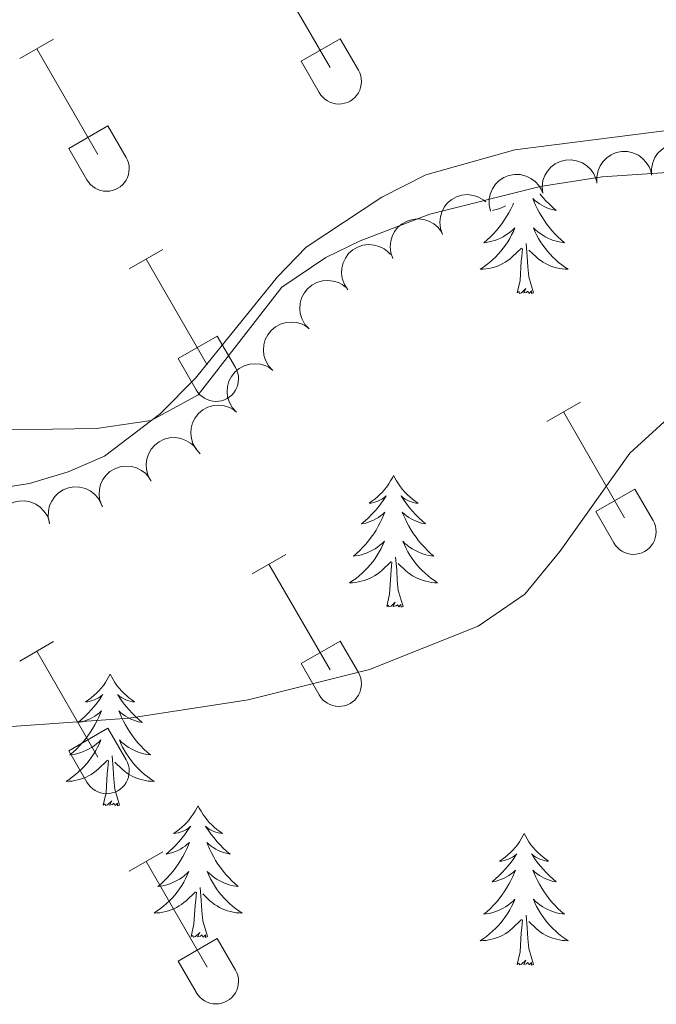
# Model space of a CAD drawing. Units: metres. Extents: x 611467 to 615969, y 643534 to 646575.
# Drawn here: x 614168 to 614226, y 645886 to 645975 of the extents above; entities that cross this region are included whole.
import ezdxf

# ---------------------------------------------------------------- set-up
doc = ezdxf.new("R2010")
doc.units = ezdxf.units.M
doc.header["$MEASUREMENT"] = 0
for name, color, linetype, lineweight in [('Carátula', 7, 'Continuous', 5), ('Elementos auxiliares', 7, 'Continuous', 5), ('Entidades rústicas y varios', 7, 'Continuous', 5), ('Relieve y altimetría', 7, 'Continuous', 5)]:
    doc.layers.add(name, color=color, linetype=linetype, lineweight=lineweight)

msp = doc.modelspace()

# ---------------------------------------------------------------- linework, layer by layer
at = {"layer": 'Carátula', "color": 7, "linetype": 'Continuous', "lineweight": 0}
msp.add_3dface([(611514.973, 643534.34), (615969.394, 643605.831), (615921.732, 646575.46), (611467.311, 646503.968)], dxfattribs=at)
at = {"layer": 'Elementos auxiliares', "color": 250, "linetype": 'Continuous', "lineweight": 0}
msp.add_3dface([(612366.26, 643942.1), (612329.67, 646255.2), (615782.84, 646310.64), (615820.55, 643997.54)], dxfattribs=at)
at = {"layer": 'Entidades rústicas y varios', "color": 32, "linetype": 'Continuous', "lineweight": 0}
for p, q in [((614190.979, 645979.982), (614196.504, 645970.412)), ((614168.436, 645971.207), (614171.476, 645972.967)), ((614193.884, 645970.967), (614197.424, 645973.007)), ((614197.424, 645973.007), (614199.074, 645970.157)), ((614169.956, 645972.087), (614175.481, 645962.512)), ((614193.884, 645970.967), (614195.519, 645968.137)), ((614172.866, 645963.072), (614176.406, 645965.112)), ((614176.406, 645965.112), (614178.051, 645962.257)), ((614172.866, 645963.072), (614174.496, 645960.242)), ((614178.329, 645952.177), (614181.374, 645953.932)), ((614179.854, 645953.052), (614185.379, 645943.482)), ((614182.759, 645944.037), (614186.299, 645946.077)), ((614186.299, 645946.077), (614187.949, 645943.227)), ((614182.759, 645944.037), (614184.394, 645941.207)), ((614216.129, 645938.332), (614219.169, 645940.087)), ((614217.649, 645939.207), (614223.174, 645929.637)), ((614220.559, 645930.192), (614224.094, 645932.232)), ((614224.094, 645932.232), (614225.744, 645929.382)), ((614220.559, 645930.192), (614222.189, 645927.362)), ((614189.454, 645924.56), (614192.499, 645926.315)), ((614190.979, 645925.435), (614196.504, 645915.865)), ((614168.436, 645916.66), (614171.476, 645918.42)), ((614193.884, 645916.42), (614197.424, 645918.46)), ((614197.424, 645918.46), (614199.074, 645915.61)), ((614169.956, 645917.54), (614175.481, 645907.965)), ((614193.884, 645916.42), (614195.519, 645913.59)), ((614172.866, 645908.525), (614176.406, 645910.565)), ((614176.406, 645910.565), (614178.051, 645907.71)), ((614172.866, 645908.525), (614174.496, 645905.695)), ((614178.329, 645897.63), (614181.374, 645899.385)), ((614179.854, 645898.505), (614185.379, 645888.935)), ((614182.759, 645889.49), (614186.299, 645891.53)), ((614186.299, 645891.53), (614187.949, 645888.68)), ((614182.759, 645889.49), (614184.394, 645886.66))]:
    msp.add_line(p, q, dxfattribs=at)
at = {"layer": 'Entidades rústicas y varios', "color": 92, "linetype": 'Continuous', "lineweight": 0, "flags": 128}
for points, elevation in [([(614225.616, 645960.658), (614225.593, 645961.22), (614225.712, 645961.793), (614225.904, 645962.236), (614226.16, 645962.601), (614226.503, 645962.954), (614226.91, 645963.231), (614227.363, 645963.421), (614227.857, 645963.513), (614228.364, 645963.513), (614228.86, 645963.407), (614229.362, 645963.179), (614229.74, 645962.895), (614230.083, 645962.538), (614230.354, 645962.127), (614230.486, 645961.769), (614230.562, 645961.388)], 410.835), ([(614220.67, 645959.928), (614220.647, 645960.49), (614220.766, 645961.064), (614220.958, 645961.506), (614221.213, 645961.871), (614221.557, 645962.224), (614221.964, 645962.501), (614222.417, 645962.691), (614222.911, 645962.783), (614223.418, 645962.783), (614223.914, 645962.677), (614224.416, 645962.449), (614224.794, 645962.165), (614225.136, 645961.808), (614225.408, 645961.397), (614225.54, 645961.039), (614225.616, 645960.658)], 410.871), ([(614215.754, 645959.026), (614215.698, 645959.585), (614215.783, 645960.165), (614215.949, 645960.617), (614216.182, 645960.997), (614216.504, 645961.37), (614216.894, 645961.67), (614217.335, 645961.887), (614217.823, 645962.007), (614218.329, 645962.038), (614218.831, 645961.961), (614219.345, 645961.763), (614219.739, 645961.502), (614220.102, 645961.165), (614220.397, 645960.771), (614220.55, 645960.422), (614220.649, 645960.046)], 410.909), ([(614211.026, 645957.401), (614210.901, 645957.949), (614210.913, 645958.534), (614211.02, 645959.004), (614211.205, 645959.41), (614211.478, 645959.821), (614211.827, 645960.167), (614212.237, 645960.437), (614212.706, 645960.618), (614213.204, 645960.711), (614213.712, 645960.698), (614214.247, 645960.566), (614214.67, 645960.356), (614215.072, 645960.067), (614215.415, 645959.713), (614215.61, 645959.386), (614215.755, 645959.026)], 410.998), ([(614206.695, 645955.286), (614206.503, 645955.814), (614206.443, 645956.397), (614206.492, 645956.877), (614206.625, 645957.302), (614206.845, 645957.743), (614207.15, 645958.13), (614207.523, 645958.448), (614207.966, 645958.685), (614208.45, 645958.839), (614208.955, 645958.889), (614209.502, 645958.823), (614209.948, 645958.667), (614210.383, 645958.43), (614210.617, 645958.24)], 411.115), ([(614202.203, 645953.094), (614202.011, 645953.622), (614201.951, 645954.205), (614202, 645954.684), (614202.133, 645955.11), (614202.354, 645955.551), (614202.658, 645955.937), (614203.032, 645956.256), (614203.475, 645956.492), (614203.958, 645956.647), (614204.463, 645956.696), (614205.011, 645956.63), (614205.457, 645956.474), (614205.891, 645956.237), (614206.274, 645955.928), (614206.508, 645955.627), (614206.697, 645955.287)], 411.251), ([(614198.113, 645950.278), (614197.803, 645950.747), (614197.609, 645951.3), (614197.545, 645951.778), (614197.575, 645952.222), (614197.687, 645952.702), (614197.893, 645953.149), (614198.182, 645953.546), (614198.558, 645953.879), (614198.992, 645954.142), (614199.471, 645954.308), (614200.019, 645954.371), (614200.489, 645954.323), (614200.967, 645954.194), (614201.412, 645953.982), (614201.709, 645953.744), (614201.972, 645953.458)], 411.396), ([(614194.617, 645946.731), (614194.235, 645947.143), (614193.953, 645947.657), (614193.812, 645948.118), (614193.769, 645948.561), (614193.801, 645949.053), (614193.931, 645949.528), (614194.151, 645949.966), (614194.467, 645950.357), (614194.853, 645950.686), (614195.299, 645950.928), (614195.829, 645951.08), (614196.301, 645951.11), (614196.793, 645951.06), (614197.266, 645950.924), (614197.599, 645950.738), (614197.904, 645950.498)], 411.592), ([(614191.331, 645942.965), (614190.948, 645943.377), (614190.667, 645943.891), (614190.526, 645944.352), (614190.483, 645944.795), (614190.514, 645945.287), (614190.644, 645945.762), (614190.865, 645946.2), (614191.181, 645946.591), (614191.567, 645946.921), (614192.013, 645947.163), (614192.543, 645947.314), (614193.015, 645947.344), (614193.507, 645947.295), (614193.98, 645947.159), (614194.313, 645946.972), (614194.618, 645946.732)], 411.733), ([(614188.045, 645939.199), (614187.662, 645939.611), (614187.381, 645940.125), (614187.239, 645940.586), (614187.197, 645941.03), (614187.228, 645941.522), (614187.358, 645941.996), (614187.579, 645942.435), (614187.895, 645942.825), (614188.281, 645943.155), (614188.727, 645943.397), (614189.257, 645943.549), (614189.728, 645943.578), (614190.221, 645943.529), (614190.694, 645943.393), (614191.027, 645943.207), (614191.332, 645942.967)], 411.874), ([(614184.758, 645935.433), (614184.376, 645935.845), (614184.095, 645936.359), (614183.953, 645936.82), (614183.91, 645937.264), (614183.942, 645937.756), (614184.072, 645938.23), (614184.293, 645938.669), (614184.609, 645939.059), (614184.994, 645939.389), (614185.44, 645939.631), (614185.97, 645939.783), (614186.442, 645939.812), (614186.935, 645939.763), (614187.408, 645939.627), (614187.74, 645939.441), (614188.046, 645939.201)], 412.015), ([(614180.326, 645932.946), (614180.051, 645933.436), (614179.899, 645934.002), (614179.87, 645934.483), (614179.933, 645934.925), (614180.08, 645935.395), (614180.319, 645935.826), (614180.636, 645936.2), (614181.036, 645936.504), (614181.488, 645936.734), (614181.979, 645936.864), (614182.53, 645936.886), (614182.995, 645936.804), (614183.462, 645936.64), (614183.89, 645936.396), (614184.169, 645936.136), (614184.409, 645935.831)], 412.279), ([(614175.9, 645930.618), (614175.685, 645931.137), (614175.599, 645931.717), (614175.627, 645932.198), (614175.741, 645932.629), (614175.942, 645933.079), (614176.229, 645933.479), (614176.589, 645933.813), (614177.021, 645934.069), (614177.497, 645934.244), (614177.999, 645934.316), (614178.549, 645934.274), (614179.002, 645934.138), (614179.446, 645933.92), (614179.842, 645933.628), (614180.089, 645933.337), (614180.292, 645933.006)], 412.458), ([(614171.114, 645929.135), (614170.994, 645929.684), (614171.012, 645930.27), (614171.124, 645930.739), (614171.312, 645931.143), (614171.589, 645931.55), (614171.942, 645931.893), (614172.355, 645932.159), (614172.825, 645932.335), (614173.325, 645932.424), (614173.832, 645932.406), (614174.366, 645932.268), (614174.787, 645932.054), (614175.186, 645931.762), (614175.525, 645931.405), (614175.717, 645931.075), (614175.859, 645930.714)], 412.505), ([(614166.2, 645928.233), (614166.162, 645928.794), (614166.266, 645929.37), (614166.447, 645929.817), (614166.692, 645930.189), (614167.026, 645930.551), (614167.426, 645930.838), (614167.874, 645931.04), (614168.365, 645931.145), (614168.872, 645931.159), (614169.371, 645931.066), (614169.878, 645930.851), (614170.264, 645930.577), (614170.615, 645930.228), (614170.897, 645929.825), (614171.039, 645929.471), (614171.125, 645929.092)], 412.505)]:
    msp.add_lwpolyline(points, dxfattribs=dict(at, elevation=elevation))
for points in [[(614215.508, 645958.941), (614215.52, 645958.926), (614215.788, 645958.61), (614216.068, 645958.305), (614216.36, 645958.011), (614216.663, 645957.728), (614216.976, 645957.457), (614216.852, 645957.48), (614216.606, 645957.538), (614216.364, 645957.611), (614216.128, 645957.699), (614215.897, 645957.802), (614215.674, 645957.92), (614215.458, 645958.051), (614215.251, 645958.196), (614215.054, 645958.353), (614214.867, 645958.523), (614214.955, 645958.301), (614215.111, 645957.94), (614215.282, 645957.586), (614215.467, 645957.239), (614215.667, 645956.899), (614215.879, 645956.568), (614216.106, 645956.246), (614216.345, 645955.934), (614216.596, 645955.631), (614216.86, 645955.339), (614217.135, 645955.058), (614217.422, 645954.788), (614217.719, 645954.53), (614217.523, 645954.555), (614217.256, 645954.602), (614216.993, 645954.665), (614216.734, 645954.744), (614216.479, 645954.838), (614216.231, 645954.946), (614215.99, 645955.069), (614215.756, 645955.207), (614215.531, 645955.357), (614215.315, 645955.521), (614215.109, 645955.697), (614214.914, 645955.885), (614215.055, 645955.558), (614215.21, 645955.237), (614215.379, 645954.923), (614215.562, 645954.618), (614215.759, 645954.321), (614215.969, 645954.033), (614216.192, 645953.755), (614216.427, 645953.487), (614216.673, 645953.229), (614216.931, 645952.984), (614217.2, 645952.75), (614217.479, 645952.528), (614217.768, 645952.319), (614218.058, 645952.128), (614217.793, 645952.137), (614217.53, 645952.162), (614217.268, 645952.203), (614217.009, 645952.26), (614216.754, 645952.332), (614216.504, 645952.419), (614216.26, 645952.522), (614216.022, 645952.638), (614215.792, 645952.769), (614215.57, 645952.914), (614215.357, 645953.072), (614215.154, 645953.242), (614214.496, 645953.862)], [(614213.123, 645958.121), (614213.045, 645957.94), (614212.874, 645957.586), (614212.689, 645957.239), (614212.489, 645956.899), (614212.277, 645956.568), (614212.05, 645956.246), (614211.811, 645955.934), (614211.56, 645955.631), (614211.296, 645955.339), (614211.021, 645955.058), (614210.734, 645954.788), (614210.437, 645954.53), (614210.633, 645954.555), (614210.9, 645954.602), (614211.163, 645954.665), (614211.422, 645954.744), (614211.677, 645954.838), (614211.925, 645954.946), (614212.166, 645955.069), (614212.4, 645955.207), (614212.625, 645955.357), (614212.841, 645955.521), (614213.047, 645955.697), (614213.242, 645955.885), (614213.101, 645955.558), (614212.946, 645955.237), (614212.777, 645954.923), (614212.594, 645954.618), (614212.397, 645954.321), (614212.187, 645954.033), (614211.964, 645953.755), (614211.729, 645953.487), (614211.483, 645953.229), (614211.225, 645952.984), (614210.956, 645952.75), (614210.677, 645952.528), (614210.388, 645952.319), (614210.098, 645952.128), (614210.363, 645952.137), (614210.626, 645952.162), (614210.888, 645952.203), (614211.147, 645952.26), (614211.402, 645952.332), (614211.652, 645952.419), (614211.896, 645952.522), (614212.134, 645952.638), (614212.364, 645952.769), (614212.586, 645952.914), (614212.799, 645953.072), (614213.002, 645953.242), (614213.85, 645954.041)], [(614211.202, 645957.461), (614211.304, 645957.48), (614211.55, 645957.538), (614211.792, 645957.611), (614212.028, 645957.699), (614212.259, 645957.802), (614212.379, 645957.866)], [(614213.459, 645949.992), (614213.704, 645951.11), (614213.817, 645952.852), (614213.865, 645953.285), (614213.928, 645954.008)], [(614214.929, 645949.992), (614214.5, 645951.432), (614214.409, 645952.336), (614214.363, 645953.285), (614214.261, 645954.449)], [(614214.929, 645949.992), (614214.755, 645949.924), (614214.736, 645950.163), (614214.546, 645949.941), (614214.425, 645950.144), (614214.304, 645950.036), (614214.034, 645949.982), (614214.23, 645950.375), (614213.845, 645949.995), (614213.657, 645949.941), (614213.616, 645950.103), (614213.459, 645949.992)], [(614202.261, 645933.458), (614202.15, 645933.239), (614201.995, 645932.964), (614201.827, 645932.698), (614201.645, 645932.441), (614201.451, 645932.193), (614201.244, 645931.955), (614201.025, 645931.729), (614200.795, 645931.513), (614200.555, 645931.31), (614200.304, 645931.119), (614200.044, 645930.941), (614200.243, 645930.964), (614200.446, 645931.002), (614200.645, 645931.057), (614200.84, 645931.126), (614201.029, 645931.211), (614201.21, 645931.31), (614201.384, 645931.422), (614201.589, 645931.613), (614201.548, 645931.548), (614201.318, 645931.203), (614201.075, 645930.867), (614200.819, 645930.541), (614200.551, 645930.225), (614200.271, 645929.92), (614199.979, 645929.626), (614199.676, 645929.343), (614199.363, 645929.072), (614199.487, 645929.095), (614199.733, 645929.153), (614199.975, 645929.226), (614200.211, 645929.314), (614200.442, 645929.417), (614200.665, 645929.535), (614200.881, 645929.666), (614201.088, 645929.811), (614201.285, 645929.968), (614201.472, 645930.138), (614201.384, 645929.916), (614201.228, 645929.555), (614201.057, 645929.201), (614200.872, 645928.854), (614200.672, 645928.514), (614200.46, 645928.183), (614200.233, 645927.861), (614199.994, 645927.549), (614199.743, 645927.246), (614199.479, 645926.954), (614199.204, 645926.673), (614198.917, 645926.403), (614198.62, 645926.145), (614198.816, 645926.17), (614199.083, 645926.217), (614199.346, 645926.28), (614199.605, 645926.359), (614199.86, 645926.453), (614200.108, 645926.561), (614200.349, 645926.684), (614200.583, 645926.822), (614200.808, 645926.972), (614201.024, 645927.136), (614201.23, 645927.312), (614201.425, 645927.5), (614201.284, 645927.173), (614201.129, 645926.852), (614200.96, 645926.538), (614200.777, 645926.233), (614200.58, 645925.936), (614200.37, 645925.648), (614200.147, 645925.37), (614199.912, 645925.102), (614199.666, 645924.844), (614199.408, 645924.599), (614199.139, 645924.365), (614198.86, 645924.143), (614198.571, 645923.934), (614198.281, 645923.743), (614198.546, 645923.752), (614198.809, 645923.777), (614199.071, 645923.818), (614199.33, 645923.875), (614199.585, 645923.947), (614199.835, 645924.034), (614200.079, 645924.137), (614200.317, 645924.253), (614200.547, 645924.384), (614200.769, 645924.529), (614200.982, 645924.687), (614201.185, 645924.857), (614202.033, 645925.656)], [(614202.261, 645933.458), (614202.372, 645933.239), (614202.527, 645932.964), (614202.695, 645932.698), (614202.877, 645932.441), (614203.071, 645932.193), (614203.278, 645931.955), (614203.497, 645931.729), (614203.727, 645931.513), (614203.967, 645931.31), (614204.218, 645931.119), (614204.478, 645930.941), (614204.279, 645930.964), (614204.076, 645931.002), (614203.877, 645931.057), (614203.682, 645931.126), (614203.493, 645931.211), (614203.312, 645931.31), (614203.138, 645931.422), (614202.933, 645931.613), (614202.974, 645931.548), (614203.204, 645931.203), (614203.447, 645930.867), (614203.703, 645930.541), (614203.971, 645930.225), (614204.251, 645929.92), (614204.543, 645929.626), (614204.846, 645929.343), (614205.159, 645929.072), (614205.035, 645929.095), (614204.789, 645929.153), (614204.547, 645929.226), (614204.311, 645929.314), (614204.08, 645929.417), (614203.857, 645929.535), (614203.641, 645929.666), (614203.434, 645929.811), (614203.237, 645929.968), (614203.05, 645930.138), (614203.138, 645929.916), (614203.294, 645929.555), (614203.465, 645929.201), (614203.65, 645928.854), (614203.85, 645928.514), (614204.062, 645928.183), (614204.289, 645927.861), (614204.528, 645927.549), (614204.779, 645927.246), (614205.043, 645926.954), (614205.318, 645926.673), (614205.605, 645926.403), (614205.902, 645926.145), (614205.706, 645926.17), (614205.439, 645926.217), (614205.176, 645926.28), (614204.917, 645926.359), (614204.662, 645926.453), (614204.414, 645926.561), (614204.173, 645926.684), (614203.939, 645926.822), (614203.714, 645926.972), (614203.498, 645927.136), (614203.292, 645927.312), (614203.097, 645927.5), (614203.238, 645927.173), (614203.393, 645926.852), (614203.562, 645926.538), (614203.745, 645926.233), (614203.942, 645925.936), (614204.152, 645925.648), (614204.375, 645925.37), (614204.61, 645925.102), (614204.856, 645924.844), (614205.114, 645924.599), (614205.383, 645924.365), (614205.662, 645924.143), (614205.951, 645923.934), (614206.241, 645923.743), (614205.976, 645923.752), (614205.713, 645923.777), (614205.451, 645923.818), (614205.192, 645923.875), (614204.937, 645923.947), (614204.687, 645924.034), (614204.443, 645924.137), (614204.205, 645924.253), (614203.975, 645924.384), (614203.753, 645924.529), (614203.54, 645924.687), (614203.337, 645924.857), (614202.679, 645925.477)], [(614203.112, 645921.607), (614202.683, 645923.047), (614202.592, 645923.951), (614202.546, 645924.9), (614202.444, 645926.064)], [(614201.642, 645921.607), (614201.887, 645922.725), (614202, 645924.467), (614202.048, 645924.9), (614202.111, 645925.623)], [(614203.112, 645921.607), (614202.938, 645921.539), (614202.919, 645921.778), (614202.729, 645921.556), (614202.608, 645921.759), (614202.487, 645921.651), (614202.217, 645921.597), (614202.413, 645921.99), (614202.028, 645921.61), (614201.84, 645921.556), (614201.799, 645921.718), (614201.642, 645921.607)], [(614176.603, 645915.472), (614176.492, 645915.253), (614176.337, 645914.978), (614176.169, 645914.712), (614175.987, 645914.455), (614175.793, 645914.207), (614175.586, 645913.969), (614175.367, 645913.743), (614175.137, 645913.527), (614174.897, 645913.324), (614174.646, 645913.133), (614174.386, 645912.955), (614174.585, 645912.978), (614174.788, 645913.016), (614174.987, 645913.071), (614175.182, 645913.14), (614175.371, 645913.225), (614175.552, 645913.324), (614175.726, 645913.436), (614175.931, 645913.627), (614175.89, 645913.562), (614175.66, 645913.217), (614175.417, 645912.881), (614175.161, 645912.555), (614174.893, 645912.239), (614174.613, 645911.934), (614174.321, 645911.64), (614174.018, 645911.357), (614173.705, 645911.086), (614173.829, 645911.109), (614174.075, 645911.167), (614174.317, 645911.24), (614174.553, 645911.328), (614174.784, 645911.431), (614175.007, 645911.549), (614175.223, 645911.68), (614175.43, 645911.825), (614175.627, 645911.982), (614175.814, 645912.152), (614175.726, 645911.93), (614175.57, 645911.569), (614175.399, 645911.215), (614175.214, 645910.868), (614175.014, 645910.528), (614174.802, 645910.197), (614174.575, 645909.875), (614174.336, 645909.563), (614174.085, 645909.26), (614173.821, 645908.968), (614173.546, 645908.687), (614173.259, 645908.417), (614172.962, 645908.159), (614173.158, 645908.184), (614173.425, 645908.231), (614173.688, 645908.294), (614173.947, 645908.373), (614174.202, 645908.467), (614174.45, 645908.575), (614174.691, 645908.698), (614174.925, 645908.836), (614175.15, 645908.986), (614175.366, 645909.15), (614175.572, 645909.326), (614175.767, 645909.514), (614175.626, 645909.187), (614175.471, 645908.866), (614175.302, 645908.552), (614175.119, 645908.247), (614174.922, 645907.95), (614174.712, 645907.662), (614174.489, 645907.384), (614174.254, 645907.116), (614174.008, 645906.858), (614173.75, 645906.613), (614173.481, 645906.379), (614173.202, 645906.157), (614172.913, 645905.948), (614172.623, 645905.757), (614172.888, 645905.766), (614173.151, 645905.791), (614173.413, 645905.832), (614173.672, 645905.889), (614173.927, 645905.961), (614174.177, 645906.048), (614174.421, 645906.151), (614174.659, 645906.267), (614174.889, 645906.398), (614175.111, 645906.543), (614175.324, 645906.701), (614175.527, 645906.871), (614176.375, 645907.67)], [(614176.603, 645915.472), (614176.714, 645915.253), (614176.869, 645914.978), (614177.037, 645914.712), (614177.219, 645914.455), (614177.413, 645914.207), (614177.62, 645913.969), (614177.839, 645913.743), (614178.069, 645913.527), (614178.309, 645913.324), (614178.56, 645913.133), (614178.82, 645912.955), (614178.621, 645912.978), (614178.418, 645913.016), (614178.219, 645913.071), (614178.024, 645913.14), (614177.835, 645913.225), (614177.654, 645913.324), (614177.48, 645913.436), (614177.275, 645913.627), (614177.316, 645913.562), (614177.546, 645913.217), (614177.789, 645912.881), (614178.045, 645912.555), (614178.313, 645912.239), (614178.593, 645911.934), (614178.885, 645911.64), (614179.188, 645911.357), (614179.501, 645911.086), (614179.377, 645911.109), (614179.131, 645911.167), (614178.889, 645911.24), (614178.653, 645911.328), (614178.422, 645911.431), (614178.199, 645911.549), (614177.983, 645911.68), (614177.776, 645911.825), (614177.579, 645911.982), (614177.392, 645912.152), (614177.48, 645911.93), (614177.636, 645911.569), (614177.807, 645911.215), (614177.992, 645910.868), (614178.192, 645910.528), (614178.404, 645910.197), (614178.631, 645909.875), (614178.87, 645909.563), (614179.121, 645909.26), (614179.385, 645908.968), (614179.66, 645908.687), (614179.947, 645908.417), (614180.244, 645908.159), (614180.048, 645908.184), (614179.781, 645908.231), (614179.518, 645908.294), (614179.259, 645908.373), (614179.004, 645908.467), (614178.756, 645908.575), (614178.515, 645908.698), (614178.281, 645908.836), (614178.056, 645908.986), (614177.84, 645909.15), (614177.634, 645909.326), (614177.439, 645909.514), (614177.58, 645909.187), (614177.735, 645908.866), (614177.904, 645908.552), (614178.087, 645908.247), (614178.284, 645907.95), (614178.494, 645907.662), (614178.717, 645907.384), (614178.952, 645907.116), (614179.198, 645906.858), (614179.456, 645906.613), (614179.725, 645906.379), (614180.004, 645906.157), (614180.293, 645905.948), (614180.583, 645905.757), (614180.318, 645905.766), (614180.055, 645905.791), (614179.793, 645905.832), (614179.534, 645905.889), (614179.279, 645905.961), (614179.029, 645906.048), (614178.785, 645906.151), (614178.547, 645906.267), (614178.317, 645906.398), (614178.095, 645906.543), (614177.882, 645906.701), (614177.679, 645906.871), (614177.021, 645907.491)], [(614175.984, 645903.621), (614176.229, 645904.739), (614176.342, 645906.481), (614176.39, 645906.914), (614176.453, 645907.637)], [(614177.454, 645903.621), (614177.025, 645905.061), (614176.934, 645905.965), (614176.888, 645906.914), (614176.786, 645908.078)], [(614177.454, 645903.621), (614177.28, 645903.553), (614177.261, 645903.792), (614177.071, 645903.57), (614176.95, 645903.773), (614176.829, 645903.665), (614176.559, 645903.611), (614176.755, 645904.004), (614176.37, 645903.624), (614176.182, 645903.57), (614176.141, 645903.732), (614175.984, 645903.621)], [(614184.563, 645903.553), (614184.452, 645903.334), (614184.297, 645903.059), (614184.129, 645902.793), (614183.947, 645902.536), (614183.753, 645902.288), (614183.546, 645902.05), (614183.327, 645901.824), (614183.097, 645901.608), (614182.857, 645901.405), (614182.606, 645901.214), (614182.346, 645901.036), (614182.545, 645901.059), (614182.748, 645901.097), (614182.947, 645901.152), (614183.142, 645901.221), (614183.331, 645901.306), (614183.512, 645901.405), (614183.686, 645901.517), (614183.891, 645901.708), (614183.85, 645901.643), (614183.62, 645901.298), (614183.377, 645900.962), (614183.121, 645900.636), (614182.853, 645900.32), (614182.573, 645900.015), (614182.281, 645899.721), (614181.978, 645899.438), (614181.665, 645899.167), (614181.789, 645899.19), (614182.035, 645899.248), (614182.277, 645899.321), (614182.513, 645899.409), (614182.744, 645899.512), (614182.967, 645899.63), (614183.183, 645899.761), (614183.39, 645899.906), (614183.587, 645900.063), (614183.774, 645900.233), (614183.686, 645900.011), (614183.53, 645899.65), (614183.359, 645899.296), (614183.174, 645898.949), (614182.974, 645898.609), (614182.762, 645898.278), (614182.535, 645897.956), (614182.296, 645897.644), (614182.045, 645897.341), (614181.781, 645897.049), (614181.506, 645896.768), (614181.219, 645896.498), (614180.922, 645896.24), (614181.118, 645896.265), (614181.385, 645896.312), (614181.648, 645896.375), (614181.907, 645896.454), (614182.162, 645896.548), (614182.41, 645896.656), (614182.651, 645896.779), (614182.885, 645896.917), (614183.11, 645897.067), (614183.326, 645897.231), (614183.532, 645897.407), (614183.727, 645897.595), (614183.586, 645897.268), (614183.431, 645896.947), (614183.262, 645896.633), (614183.079, 645896.328), (614182.882, 645896.031), (614182.672, 645895.743), (614182.449, 645895.465), (614182.214, 645895.197), (614181.968, 645894.939), (614181.71, 645894.694), (614181.441, 645894.46), (614181.162, 645894.238), (614180.873, 645894.029), (614180.583, 645893.838), (614180.848, 645893.847), (614181.111, 645893.872), (614181.373, 645893.913), (614181.632, 645893.97), (614181.887, 645894.042), (614182.137, 645894.129), (614182.381, 645894.232), (614182.619, 645894.348), (614182.849, 645894.479), (614183.071, 645894.624), (614183.284, 645894.782), (614183.487, 645894.952), (614184.335, 645895.751)], [(614184.563, 645903.553), (614184.674, 645903.334), (614184.829, 645903.059), (614184.997, 645902.793), (614185.179, 645902.536), (614185.373, 645902.288), (614185.58, 645902.05), (614185.799, 645901.824), (614186.029, 645901.608), (614186.269, 645901.405), (614186.52, 645901.214), (614186.78, 645901.036), (614186.581, 645901.059), (614186.378, 645901.097), (614186.179, 645901.152), (614185.984, 645901.221), (614185.795, 645901.306), (614185.614, 645901.405), (614185.44, 645901.517), (614185.235, 645901.708), (614185.276, 645901.643), (614185.506, 645901.298), (614185.749, 645900.962), (614186.005, 645900.636), (614186.273, 645900.32), (614186.553, 645900.015), (614186.845, 645899.721), (614187.148, 645899.438), (614187.461, 645899.167), (614187.337, 645899.19), (614187.091, 645899.248), (614186.849, 645899.321), (614186.613, 645899.409), (614186.382, 645899.512), (614186.159, 645899.63), (614185.943, 645899.761), (614185.736, 645899.906), (614185.539, 645900.063), (614185.352, 645900.233), (614185.44, 645900.011), (614185.596, 645899.65), (614185.767, 645899.296), (614185.952, 645898.949), (614186.152, 645898.609), (614186.364, 645898.278), (614186.591, 645897.956), (614186.83, 645897.644), (614187.081, 645897.341), (614187.345, 645897.049), (614187.62, 645896.768), (614187.907, 645896.498), (614188.204, 645896.24), (614188.008, 645896.265), (614187.741, 645896.312), (614187.478, 645896.375), (614187.219, 645896.454), (614186.964, 645896.548), (614186.716, 645896.656), (614186.475, 645896.779), (614186.241, 645896.917), (614186.016, 645897.067), (614185.8, 645897.231), (614185.594, 645897.407), (614185.399, 645897.595), (614185.54, 645897.268), (614185.695, 645896.947), (614185.864, 645896.633), (614186.047, 645896.328), (614186.244, 645896.031), (614186.454, 645895.743), (614186.677, 645895.465), (614186.912, 645895.197), (614187.158, 645894.939), (614187.416, 645894.694), (614187.685, 645894.46), (614187.964, 645894.238), (614188.253, 645894.029), (614188.543, 645893.838), (614188.278, 645893.847), (614188.015, 645893.872), (614187.753, 645893.913), (614187.494, 645893.97), (614187.239, 645894.042), (614186.989, 645894.129), (614186.745, 645894.232), (614186.507, 645894.348), (614186.277, 645894.479), (614186.055, 645894.624), (614185.842, 645894.782), (614185.639, 645894.952), (614184.981, 645895.572)], [(614214.078, 645901.045), (614213.967, 645900.826), (614213.812, 645900.551), (614213.644, 645900.285), (614213.462, 645900.028), (614213.268, 645899.78), (614213.061, 645899.542), (614212.842, 645899.316), (614212.612, 645899.1), (614212.372, 645898.897), (614212.121, 645898.706), (614211.861, 645898.528), (614212.06, 645898.551), (614212.263, 645898.589), (614212.462, 645898.644), (614212.657, 645898.713), (614212.846, 645898.798), (614213.027, 645898.897), (614213.201, 645899.009), (614213.406, 645899.2), (614213.365, 645899.135), (614213.135, 645898.79), (614212.892, 645898.454), (614212.636, 645898.128), (614212.368, 645897.812), (614212.088, 645897.507), (614211.796, 645897.213), (614211.493, 645896.93), (614211.18, 645896.659), (614211.304, 645896.682), (614211.55, 645896.74), (614211.792, 645896.813), (614212.028, 645896.901), (614212.259, 645897.004), (614212.482, 645897.122), (614212.698, 645897.253), (614212.905, 645897.398), (614213.102, 645897.555), (614213.289, 645897.725), (614213.201, 645897.503), (614213.045, 645897.142), (614212.874, 645896.788), (614212.689, 645896.441), (614212.489, 645896.101), (614212.277, 645895.77), (614212.05, 645895.448), (614211.811, 645895.136), (614211.56, 645894.833), (614211.296, 645894.541), (614211.021, 645894.26), (614210.734, 645893.99), (614210.437, 645893.732), (614210.633, 645893.757), (614210.9, 645893.804), (614211.163, 645893.867), (614211.422, 645893.946), (614211.677, 645894.04), (614211.925, 645894.148), (614212.166, 645894.271), (614212.4, 645894.409), (614212.625, 645894.559), (614212.841, 645894.723), (614213.047, 645894.899), (614213.242, 645895.087), (614213.101, 645894.76), (614212.946, 645894.439), (614212.777, 645894.125), (614212.594, 645893.82), (614212.397, 645893.523), (614212.187, 645893.235), (614211.964, 645892.957), (614211.729, 645892.689), (614211.483, 645892.431), (614211.225, 645892.186), (614210.956, 645891.952), (614210.677, 645891.73), (614210.388, 645891.521), (614210.098, 645891.33), (614210.363, 645891.339), (614210.626, 645891.364), (614210.888, 645891.405), (614211.147, 645891.462), (614211.402, 645891.534), (614211.652, 645891.621), (614211.896, 645891.724), (614212.134, 645891.84), (614212.364, 645891.971), (614212.586, 645892.116), (614212.799, 645892.274), (614213.002, 645892.444), (614213.85, 645893.243)], [(614214.078, 645901.045), (614214.189, 645900.826), (614214.344, 645900.551), (614214.512, 645900.285), (614214.694, 645900.028), (614214.888, 645899.78), (614215.095, 645899.542), (614215.314, 645899.316), (614215.544, 645899.1), (614215.784, 645898.897), (614216.035, 645898.706), (614216.295, 645898.528), (614216.096, 645898.551), (614215.893, 645898.589), (614215.694, 645898.644), (614215.499, 645898.713), (614215.31, 645898.798), (614215.129, 645898.897), (614214.955, 645899.009), (614214.75, 645899.2), (614214.791, 645899.135), (614215.021, 645898.79), (614215.264, 645898.454), (614215.52, 645898.128), (614215.788, 645897.812), (614216.068, 645897.507), (614216.36, 645897.213), (614216.663, 645896.93), (614216.976, 645896.659), (614216.852, 645896.682), (614216.606, 645896.74), (614216.364, 645896.813), (614216.128, 645896.901), (614215.897, 645897.004), (614215.674, 645897.122), (614215.458, 645897.253), (614215.251, 645897.398), (614215.054, 645897.555), (614214.867, 645897.725), (614214.955, 645897.503), (614215.111, 645897.142), (614215.282, 645896.788), (614215.467, 645896.441), (614215.667, 645896.101), (614215.879, 645895.77), (614216.106, 645895.448), (614216.345, 645895.136), (614216.596, 645894.833), (614216.86, 645894.541), (614217.135, 645894.26), (614217.422, 645893.99), (614217.719, 645893.732), (614217.523, 645893.757), (614217.256, 645893.804), (614216.993, 645893.867), (614216.734, 645893.946), (614216.479, 645894.04), (614216.231, 645894.148), (614215.99, 645894.271), (614215.756, 645894.409), (614215.531, 645894.559), (614215.315, 645894.723), (614215.109, 645894.899), (614214.914, 645895.087), (614215.055, 645894.76), (614215.21, 645894.439), (614215.379, 645894.125), (614215.562, 645893.82), (614215.759, 645893.523), (614215.969, 645893.235), (614216.192, 645892.957), (614216.427, 645892.689), (614216.673, 645892.431), (614216.931, 645892.186), (614217.2, 645891.952), (614217.479, 645891.73), (614217.768, 645891.521), (614218.058, 645891.33), (614217.793, 645891.339), (614217.53, 645891.364), (614217.268, 645891.405), (614217.009, 645891.462), (614216.754, 645891.534), (614216.504, 645891.621), (614216.26, 645891.724), (614216.022, 645891.84), (614215.792, 645891.971), (614215.57, 645892.116), (614215.357, 645892.274), (614215.154, 645892.444), (614214.496, 645893.064)], [(614185.414, 645891.702), (614184.985, 645893.142), (614184.894, 645894.046), (614184.848, 645894.995), (614184.746, 645896.159)], [(614183.944, 645891.702), (614184.189, 645892.82), (614184.302, 645894.562), (614184.35, 645894.995), (614184.413, 645895.718)], [(614213.459, 645889.194), (614213.704, 645890.312), (614213.817, 645892.054), (614213.865, 645892.487), (614213.928, 645893.21)], [(614214.929, 645889.194), (614214.5, 645890.634), (614214.409, 645891.538), (614214.363, 645892.487), (614214.261, 645893.651)], [(614185.414, 645891.702), (614185.24, 645891.634), (614185.221, 645891.873), (614185.031, 645891.651), (614184.91, 645891.854), (614184.789, 645891.746), (614184.519, 645891.692), (614184.715, 645892.085), (614184.33, 645891.705), (614184.142, 645891.651), (614184.101, 645891.813), (614183.944, 645891.702)], [(614214.929, 645889.194), (614214.755, 645889.126), (614214.736, 645889.365), (614214.546, 645889.143), (614214.425, 645889.346), (614214.304, 645889.238), (614214.034, 645889.184), (614214.23, 645889.577), (614213.845, 645889.197), (614213.657, 645889.143), (614213.616, 645889.305), (614213.459, 645889.194)]]:
    msp.add_lwpolyline(points, dxfattribs=at)
at = {"layer": 'Entidades rústicas y varios', "color": 92, "linetype": 'Continuous', "lineweight": 0}
msp.add_polyline3d([(614156.304, 645991.528, 407.191), (614202.292, 645981.491, 407.526), (614216.33, 645978.766, 407.675), (614244.519, 645972.609, 408.979), (614250.104, 645970.856, 409.016), (614251.035, 645970.037, 409.09), (614250.847, 645966.126, 409.239), (614248.985, 645965.457, 409.277), (614242.356, 645965.497, 409.277), (614227.72, 645964.796, 409.277), (614213.232, 645962.94, 409.239), (614205.188, 645960.672, 409.239), (614201.202, 645958.663, 409.239), (614194.348, 645954.122, 409.537), (614191.74, 645951.442, 409.537), (614184.325, 645942.284, 409.91), (614181.121, 645939.045, 409.947), (614176.092, 645935.212, 410.282), (614172.814, 645933.798, 410.319), (614169.313, 645932.72, 410.468), (614165.812, 645932.2, 410.692)], dxfattribs=at)
at = {"layer": 'Entidades rústicas y varios', "color": 32, "linetype": 'Continuous', "lineweight": 0}
for centre in [(614197.306, 645969.132), (614176.285, 645961.235), (614186.181, 645942.201), (614223.977, 645928.357), (614197.306, 645914.585), (614176.285, 645906.688), (614186.181, 645887.654)]:
    msp.add_arc(centre, 2.043, 209.16849, 29.99934, dxfattribs=at)
at = {"layer": 'Relieve y altimetría', "color": 30, "linetype": 'Continuous', "lineweight": 0, "flags": 128}
for points, elevation in [([(614260.607, 645980.393), (614273.898, 645971.635), (614291.695, 645962.392), (614296.274, 645959.709), (614299.402, 645957.659), (614299.148, 645955.95), (614298.269, 645953.732), (614296.146, 645953.881), (614285.682, 645956.567), (614275.752, 645957.867), (614259.31, 645958.26), (614237.421, 645961.169), (614232.421, 645961.257), (614221.146, 645960.505), (614215.523, 645959.614), (614205.536, 645957.104), (614199.233, 645954.703), (614196.117, 645953.18), (614192.132, 645950.5), (614184.567, 645940.747), (614180.326, 645938.439), (614175.38, 645937.697), (614163.371, 645937.516)], 410), ([(614167.696, 645910.722), (614178.337, 645911.477), (614189.1, 645913.148), (614200.087, 645915.899), (614209.92, 645919.805), (614214.13, 645922.708), (614217.296, 645926.578), (614223.632, 645935.478), (614227.432, 645938.939)], 415)]:
    msp.add_lwpolyline(points, dxfattribs=dict(at, elevation=elevation))

doc.saveas('drawing.dxf')
